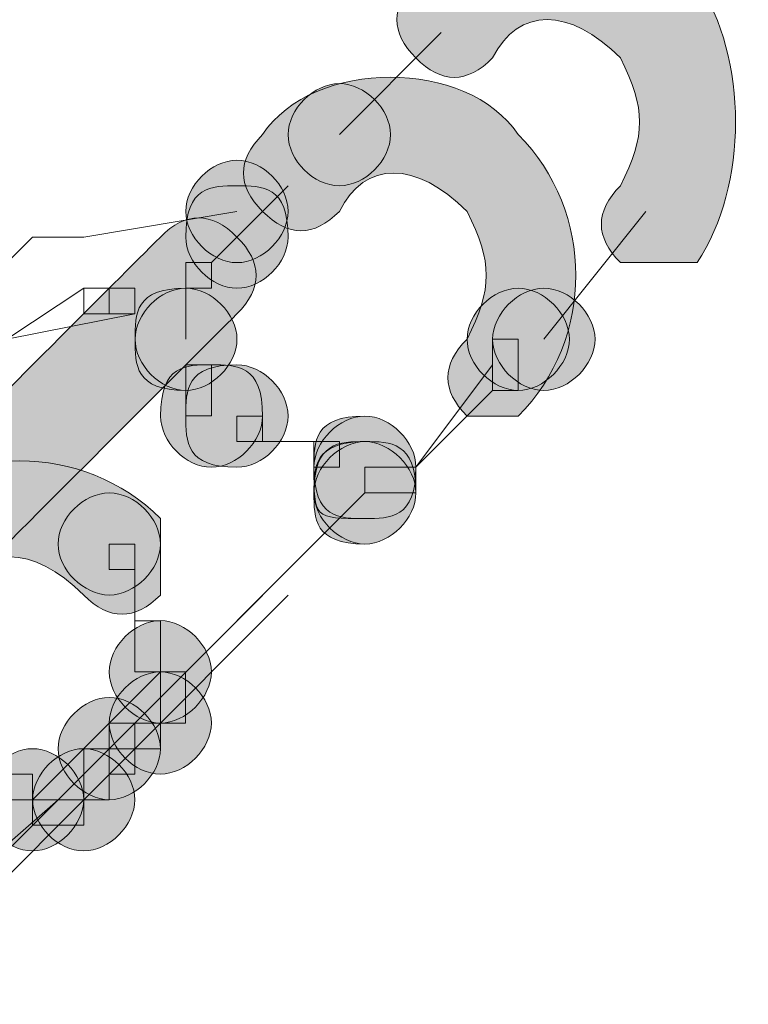
# Model space of a CAD drawing. Units: inches. Extents: x 0 to 210, y 0 to 297.
# Drawn here: x 131 to 132, y 91 to 92 of the extents above; entities that cross this region are included whole.
import ezdxf

# ---------------------------------------------------------------- set-up
doc = ezdxf.new("R2010")
doc.units = ezdxf.units.IN
doc.header["$MEASUREMENT"] = 0
doc.layers.add('Capa 1', color=7, linetype='Continuous')

# ---------------------------------------------------------------- blocks, each defined once
blk = doc.blocks.new('block 8')
at = {"layer": 'Capa 1'}
h = blk.add_hatch(color=250, dxfattribs=at)
h.dxf.hatch_style = 2
edge = h.paths.add_edge_path()
edge.add_spline(control_points=[(131.7836, 91.9342), (131.826, 92.0189), (131.826, 92.0609), (131.7836, 92.1457), (131.6992, 92.2304), (131.6148, 92.2304), (131.5721, 92.1457), (131.5297, 92.103), (131.4873, 92.103), (131.4449, 92.1457), (131.4029, 92.1881), (131.4029, 92.2304), (131.4449, 92.2728), (131.5721, 92.3996), (131.7836, 92.3996), (131.9107, 92.2728), (131.9955, 92.1457), (131.9955, 91.9342), (131.9107, 91.807), (131.9107, 91.807), (131.7836, 91.807), (131.7836, 91.807), (131.7416, 91.8494), (131.7416, 91.8918), (131.7836, 91.9342)], knot_values=[0, 0, 0, 0, 0.352778, 0.352778, 0.352778, 0.705556, 0.705556, 0.705556, 1.058334, 1.058334, 1.058334, 1.411112, 1.411112, 1.411112, 1.76389, 1.76389, 1.76389, 2.116668, 2.116668, 2.116668, 2.469446, 2.469446, 2.469446, 2.822224, 2.822224, 2.822224, 2.822224], degree=3, periodic=0)
edge.add_line((131.7836, 91.9342), (131.7836, 91.9342))
h = blk.add_hatch(color=250, dxfattribs=at)
h.dxf.hatch_style = 2
edge = h.paths.add_edge_path()
edge.add_spline(control_points=[(131.5297, 91.6803), (131.5721, 91.7647), (131.5721, 91.807), (131.5297, 91.8918), (131.4449, 91.9765), (131.3605, 91.9765), (131.3182, 91.8918), (131.2758, 91.8491), (131.2334, 91.8491), (131.191, 91.8918), (131.1487, 91.9342), (131.1487, 91.9765), (131.191, 92.0189), (131.2758, 92.1457), (131.5297, 92.1457), (131.6144, 92.0189), (131.7416, 91.8918), (131.7416, 91.6803), (131.6144, 91.5531), (131.6144, 91.5531), (131.5297, 91.5531), (131.5297, 91.5531), (131.4873, 91.5955), (131.4873, 91.6379), (131.5297, 91.6803)], knot_values=[0, 0, 0, 0, 0.352778, 0.352778, 0.352778, 0.705556, 0.705556, 0.705556, 1.058334, 1.058334, 1.058334, 1.411112, 1.411112, 1.411112, 1.76389, 1.76389, 1.76389, 2.116668, 2.116668, 2.116668, 2.469446, 2.469446, 2.469446, 2.822224, 2.822224, 2.822224, 2.822224], degree=3, periodic=0)
edge.add_line((131.5297, 91.6803), (131.5297, 91.6803))
h = blk.add_hatch(color=250, dxfattribs=at)
edge = h.paths.add_edge_path()
edge.add_spline(control_points=[(131.4029, 92.0189), (131.4029, 91.9765), (131.3605, 91.9342), (131.3182, 91.9342), (131.2758, 91.9342), (131.2334, 91.9765), (131.2334, 92.0189), (131.2334, 92.0609), (131.2758, 92.1033), (131.3182, 92.1033), (131.3605, 92.1033), (131.4029, 92.0609), (131.4029, 92.0189)], knot_values=[0, 0, 0, 0, 0.352778, 0.352778, 0.352778, 0.705556, 0.705556, 0.705556, 1.058334, 1.058334, 1.058334, 1.411112, 1.411112, 1.411112, 1.411112], degree=3, periodic=0)
edge.add_line((131.4029, 92.0189), (131.4029, 92.0189))
h = blk.add_hatch(color=250, dxfattribs=at)
edge = h.paths.add_edge_path()
edge.add_spline(control_points=[(131.2334, 91.8918), (131.2334, 91.8494), (131.191, 91.807), (131.1487, 91.807), (131.1063, 91.807), (131.0639, 91.8494), (131.0639, 91.8918), (131.0639, 91.9342), (131.1063, 91.9765), (131.1487, 91.9765), (131.191, 91.9765), (131.2334, 91.9342), (131.2334, 91.8918)], knot_values=[0, 0, 0, 0, 0.352778, 0.352778, 0.352778, 0.705556, 0.705556, 0.705556, 1.058334, 1.058334, 1.058334, 1.411112, 1.411112, 1.411112, 1.411112], degree=3, periodic=0)
edge.add_line((131.2334, 91.8918), (131.2334, 91.8918))
h = blk.add_hatch(color=250, dxfattribs=at)
edge = h.paths.add_edge_path()
edge.add_spline(control_points=[(131.2334, 91.8918), (131.2334, 91.8494), (131.191, 91.807), (131.1487, 91.807), (131.1063, 91.807), (131.0639, 91.8494), (131.0639, 91.8918), (131.0639, 91.9342), (131.1063, 91.9765), (131.1487, 91.9765), (131.191, 91.9765), (131.2334, 91.9342), (131.2334, 91.8918)], knot_values=[0, 0, 0, 0, 0.352778, 0.352778, 0.352778, 0.705556, 0.705556, 0.705556, 1.058334, 1.058334, 1.058334, 1.411112, 1.411112, 1.411112, 1.411112], degree=3, periodic=0)
edge.add_line((131.2334, 91.8918), (131.2334, 91.8918))
h = blk.add_hatch(color=250, dxfattribs=at)
edge = h.paths.add_edge_path()
edge.add_spline(control_points=[(131.2334, 91.8494), (131.2334, 91.807), (131.191, 91.7647), (131.1487, 91.7647), (131.1063, 91.7647), (131.0639, 91.807), (131.0639, 91.8494), (131.0639, 91.9342), (131.1063, 91.9342), (131.1487, 91.9342), (131.191, 91.9342), (131.2334, 91.9342), (131.2334, 91.8494)], knot_values=[0, 0, 0, 0, 0.352778, 0.352778, 0.352778, 0.705556, 0.705556, 0.705556, 1.058334, 1.058334, 1.058334, 1.411112, 1.411112, 1.411112, 1.411112], degree=3, periodic=0)
edge.add_line((131.2334, 91.8494), (131.2334, 91.8494))
h = blk.add_hatch(color=250, dxfattribs=at)
h.dxf.hatch_style = 2
edge = h.paths.add_edge_path()
edge.add_spline(control_points=[(131.1487, 91.7223), (131.0639, 91.6379), (130.8948, 91.4684), (130.7253, 91.2992), (130.6832, 91.2569), (130.6409, 91.2569), (130.5985, 91.2992), (130.5561, 91.3413), (130.5561, 91.3836), (130.5985, 91.426), (130.7676, 91.5955), (130.9371, 91.7647), (131.0219, 91.8494), (131.0639, 91.8918), (131.1063, 91.8918), (131.1487, 91.8494), (131.191, 91.807), (131.191, 91.7647), (131.1487, 91.7223)], knot_values=[0, 0, 0, 0, 0.352778, 0.352778, 0.352778, 0.705556, 0.705556, 0.705556, 1.058334, 1.058334, 1.058334, 1.411112, 1.411112, 1.411112, 1.76389, 1.76389, 1.76389, 2.116668, 2.116668, 2.116668, 2.116668], degree=3, periodic=0)
edge.add_line((131.1487, 91.7223), (131.1487, 91.7223))
h = blk.add_hatch(color=250, dxfattribs=at)
edge = h.paths.add_edge_path()
edge.add_spline(control_points=[(131.1487, 91.6803), (131.1487, 91.6379), (131.1063, 91.5955), (131.0639, 91.5955), (131.0219, 91.5955), (130.9799, 91.6379), (130.9799, 91.6803), (130.9799, 91.7223), (131.0219, 91.7647), (131.0639, 91.7647), (131.1063, 91.7647), (131.1487, 91.7223), (131.1487, 91.6803)], knot_values=[0, 0, 0, 0, 0.352778, 0.352778, 0.352778, 0.705556, 0.705556, 0.705556, 1.058334, 1.058334, 1.058334, 1.411112, 1.411112, 1.411112, 1.411112], degree=3, periodic=0)
edge.add_line((131.1487, 91.6803), (131.1487, 91.6803))
h = blk.add_hatch(color=250, dxfattribs=at)
edge = h.paths.add_edge_path()
edge.add_spline(control_points=[(131.1487, 91.6803), (131.1487, 91.6379), (131.1063, 91.5955), (131.0639, 91.5955), (130.9799, 91.5955), (130.9799, 91.6379), (130.9799, 91.6803), (130.9799, 91.7223), (130.9799, 91.7647), (131.0639, 91.7647), (131.1063, 91.7647), (131.1487, 91.7223), (131.1487, 91.6803)], knot_values=[0, 0, 0, 0, 0.352778, 0.352778, 0.352778, 0.705556, 0.705556, 0.705556, 1.058334, 1.058334, 1.058334, 1.411112, 1.411112, 1.411112, 1.411112], degree=3, periodic=0)
edge.add_line((131.1487, 91.6803), (131.1487, 91.6803))
h = blk.add_hatch(color=250, dxfattribs=at)
edge = h.paths.add_edge_path()
edge.add_spline(control_points=[(131.6992, 91.6803), (131.6992, 91.6379), (131.6568, 91.5955), (131.6144, 91.5955), (131.5721, 91.5955), (131.5297, 91.6379), (131.5297, 91.6803), (131.5297, 91.7223), (131.5721, 91.7647), (131.6144, 91.7647), (131.6568, 91.7647), (131.6992, 91.7223), (131.6992, 91.6803)], knot_values=[0, 0, 0, 0, 0.352778, 0.352778, 0.352778, 0.705556, 0.705556, 0.705556, 1.058334, 1.058334, 1.058334, 1.411112, 1.411112, 1.411112, 1.411112], degree=3, periodic=0)
edge.add_line((131.6992, 91.6803), (131.6992, 91.6803))
h = blk.add_hatch(color=250, dxfattribs=at)
edge = h.paths.add_edge_path()
edge.add_spline(control_points=[(131.7416, 91.6803), (131.7416, 91.6379), (131.6992, 91.5955), (131.6568, 91.5955), (131.6144, 91.5955), (131.5721, 91.6379), (131.5721, 91.6803), (131.5721, 91.7223), (131.6144, 91.7647), (131.6568, 91.7647), (131.6992, 91.7647), (131.7416, 91.7223), (131.7416, 91.6803)], knot_values=[0, 0, 0, 0, 0.352778, 0.352778, 0.352778, 0.705556, 0.705556, 0.705556, 1.058334, 1.058334, 1.058334, 1.411112, 1.411112, 1.411112, 1.411112], degree=3, periodic=0)
edge.add_line((131.7416, 91.6803), (131.7416, 91.6803))
h = blk.add_hatch(color=250, dxfattribs=at)
edge = h.paths.add_edge_path()
edge.add_spline(control_points=[(131.191, 91.5531), (131.191, 91.5108), (131.1487, 91.4684), (131.1063, 91.4684), (131.0639, 91.4684), (131.0222, 91.5108), (131.0222, 91.5531), (131.0222, 91.6379), (131.0639, 91.6379), (131.1063, 91.6379), (131.1487, 91.6379), (131.191, 91.6379), (131.191, 91.5531)], knot_values=[0, 0, 0, 0, 0.352778, 0.352778, 0.352778, 0.705556, 0.705556, 0.705556, 1.058334, 1.058334, 1.058334, 1.411112, 1.411112, 1.411112, 1.411112], degree=3, periodic=0)
edge.add_line((131.191, 91.5531), (131.191, 91.5531))
h = blk.add_hatch(color=250, dxfattribs=at)
edge = h.paths.add_edge_path()
edge.add_spline(control_points=[(131.2334, 91.5531), (131.2334, 91.5108), (131.191, 91.4684), (131.1487, 91.4684), (131.0639, 91.4684), (131.0639, 91.5108), (131.0639, 91.5531), (131.0639, 91.5955), (131.0639, 91.6379), (131.1487, 91.6379), (131.191, 91.6379), (131.2334, 91.5955), (131.2334, 91.5531)], knot_values=[0, 0, 0, 0, 0.352778, 0.352778, 0.352778, 0.705556, 0.705556, 0.705556, 1.058334, 1.058334, 1.058334, 1.411112, 1.411112, 1.411112, 1.411112], degree=3, periodic=0)
edge.add_line((131.2334, 91.5531), (131.2334, 91.5531))
h = blk.add_hatch(color=250, dxfattribs=at)
edge = h.paths.add_edge_path()
edge.add_spline(control_points=[(131.4449, 91.4684), (131.4449, 91.3836), (131.4029, 91.3836), (131.3605, 91.3836), (131.2761, 91.3836), (131.2761, 91.3836), (131.2761, 91.4684), (131.2761, 91.5108), (131.2761, 91.5531), (131.3605, 91.5531), (131.4029, 91.5531), (131.4449, 91.5108), (131.4449, 91.4684)], knot_values=[0, 0, 0, 0, 0.352778, 0.352778, 0.352778, 0.705556, 0.705556, 0.705556, 1.058334, 1.058334, 1.058334, 1.411112, 1.411112, 1.411112, 1.411112], degree=3, periodic=0)
edge.add_line((131.4449, 91.4684), (131.4449, 91.4684))
h = blk.add_hatch(color=250, dxfattribs=at)
edge = h.paths.add_edge_path()
edge.add_spline(control_points=[(131.4449, 91.4684), (131.4449, 91.3836), (131.4029, 91.3836), (131.3605, 91.3836), (131.3182, 91.3836), (131.2761, 91.3836), (131.2761, 91.4684), (131.2761, 91.5108), (131.3182, 91.5531), (131.3605, 91.5531), (131.4029, 91.5531), (131.4449, 91.5108), (131.4449, 91.4684)], knot_values=[0, 0, 0, 0, 0.352778, 0.352778, 0.352778, 0.705556, 0.705556, 0.705556, 1.058334, 1.058334, 1.058334, 1.411112, 1.411112, 1.411112, 1.411112], degree=3, periodic=0)
edge.add_line((131.4449, 91.4684), (131.4449, 91.4684))
h = blk.add_hatch(color=250, dxfattribs=at)
h.dxf.hatch_style = 2
edge = h.paths.add_edge_path()
edge.add_spline(control_points=[(130.8948, 91.2569), (130.81, 91.3413), (130.7253, 91.3413), (130.6832, 91.2569), (130.5985, 91.2145), (130.5985, 91.1297), (130.6832, 91.045), (130.7253, 91.045), (130.7253, 90.9606), (130.6832, 90.9606), (130.6409, 90.9182), (130.5985, 90.9182), (130.5561, 90.9606), (130.429, 91.045), (130.429, 91.2569), (130.5561, 91.3836), (130.6832, 91.5108), (130.8948, 91.5108), (131.0219, 91.3836), (131.0219, 91.3836), (131.0219, 91.2569), (131.0219, 91.2569), (130.9795, 91.2145), (130.9371, 91.2145), (130.8948, 91.2569)], knot_values=[0, 0, 0, 0, 0.352778, 0.352778, 0.352778, 0.705556, 0.705556, 0.705556, 1.058334, 1.058334, 1.058334, 1.411112, 1.411112, 1.411112, 1.76389, 1.76389, 1.76389, 2.116668, 2.116668, 2.116668, 2.469446, 2.469446, 2.469446, 2.822224, 2.822224, 2.822224, 2.822224], degree=3, periodic=0)
edge.add_line((130.8948, 91.2569), (130.8948, 91.2569))
h = blk.add_hatch(color=250, dxfattribs=at)
edge = h.paths.add_edge_path()
edge.add_spline(control_points=[(131.4449, 91.426), (131.4449, 91.3836), (131.4029, 91.3413), (131.3605, 91.3413), (131.2761, 91.3413), (131.2761, 91.3836), (131.2761, 91.426), (131.2761, 91.4684), (131.2761, 91.5108), (131.3605, 91.5108), (131.4029, 91.5108), (131.4449, 91.4684), (131.4449, 91.426)], knot_values=[0, 0, 0, 0, 0.352778, 0.352778, 0.352778, 0.705556, 0.705556, 0.705556, 1.058334, 1.058334, 1.058334, 1.411112, 1.411112, 1.411112, 1.411112], degree=3, periodic=0)
edge.add_line((131.4449, 91.426), (131.4449, 91.426))
h = blk.add_hatch(color=250, dxfattribs=at)
edge = h.paths.add_edge_path()
edge.add_spline(control_points=[(131.4449, 91.426), (131.4449, 91.3836), (131.4029, 91.3413), (131.3605, 91.3413), (131.3182, 91.3413), (131.2761, 91.3836), (131.2761, 91.426), (131.2761, 91.5108), (131.3182, 91.5108), (131.3605, 91.5108), (131.4029, 91.5108), (131.4449, 91.5108), (131.4449, 91.426)], knot_values=[0, 0, 0, 0, 0.352778, 0.352778, 0.352778, 0.705556, 0.705556, 0.705556, 1.058334, 1.058334, 1.058334, 1.411112, 1.411112, 1.411112, 1.411112], degree=3, periodic=0)
edge.add_line((131.4449, 91.426), (131.4449, 91.426))
h = blk.add_hatch(color=250, dxfattribs=at)
edge = h.paths.add_edge_path()
edge.add_spline(control_points=[(131.4449, 91.426), (131.4449, 91.3836), (131.4029, 91.3413), (131.3605, 91.3413), (131.2761, 91.3413), (131.2761, 91.3836), (131.2761, 91.426), (131.2761, 91.4684), (131.2761, 91.5108), (131.3605, 91.5108), (131.4029, 91.5108), (131.4449, 91.4684), (131.4449, 91.426)], knot_values=[0, 0, 0, 0, 0.352778, 0.352778, 0.352778, 0.705556, 0.705556, 0.705556, 1.058334, 1.058334, 1.058334, 1.411112, 1.411112, 1.411112, 1.411112], degree=3, periodic=0)
edge.add_line((131.4449, 91.426), (131.4449, 91.426))
h = blk.add_hatch(color=250, dxfattribs=at)
edge = h.paths.add_edge_path()
edge.add_spline(control_points=[(131.4449, 91.426), (131.4449, 91.3836), (131.4029, 91.3413), (131.3605, 91.3413), (131.3182, 91.3413), (131.2761, 91.3836), (131.2761, 91.426), (131.2761, 91.4684), (131.3182, 91.5108), (131.3605, 91.5108), (131.4029, 91.5108), (131.4449, 91.4684), (131.4449, 91.426)], knot_values=[0, 0, 0, 0, 0.352778, 0.352778, 0.352778, 0.705556, 0.705556, 0.705556, 1.058334, 1.058334, 1.058334, 1.411112, 1.411112, 1.411112, 1.411112], degree=3, periodic=0)
edge.add_line((131.4449, 91.426), (131.4449, 91.426))
h = blk.add_hatch(color=250, dxfattribs=at)
edge = h.paths.add_edge_path()
edge.add_spline(control_points=[(131.0219, 91.3413), (131.0219, 91.2992), (130.9795, 91.2569), (130.9371, 91.2569), (130.8948, 91.2569), (130.8524, 91.2992), (130.8524, 91.3413), (130.8524, 91.3836), (130.8948, 91.426), (130.9371, 91.426), (130.9795, 91.426), (131.0219, 91.3836), (131.0219, 91.3413)], knot_values=[0, 0, 0, 0, 0.352778, 0.352778, 0.352778, 0.705556, 0.705556, 0.705556, 1.058334, 1.058334, 1.058334, 1.411112, 1.411112, 1.411112, 1.411112], degree=3, periodic=0)
edge.add_line((131.0219, 91.3413), (131.0219, 91.3413))
h = blk.add_hatch(color=250, dxfattribs=at)
edge = h.paths.add_edge_path()
edge.add_spline(control_points=[(131.1063, 91.1297), (131.1063, 91.0874), (131.0639, 91.045), (131.0219, 91.045), (130.9795, 91.045), (130.9371, 91.0874), (130.9371, 91.1297), (130.9371, 91.1721), (130.9795, 91.2145), (131.0219, 91.2145), (131.0639, 91.2145), (131.1063, 91.1721), (131.1063, 91.1297)], knot_values=[0, 0, 0, 0, 0.352778, 0.352778, 0.352778, 0.705556, 0.705556, 0.705556, 1.058334, 1.058334, 1.058334, 1.411112, 1.411112, 1.411112, 1.411112], degree=3, periodic=0)
edge.add_line((131.1063, 91.1297), (131.1063, 91.1297))
h = blk.add_hatch(color=250, dxfattribs=at)
edge = h.paths.add_edge_path()
edge.add_spline(control_points=[(131.1063, 91.045), (131.1063, 91.0026), (131.0639, 90.9606), (131.0219, 90.9606), (130.9795, 90.9606), (130.9371, 91.0026), (130.9371, 91.045), (130.9371, 91.0874), (130.9795, 91.1297), (131.0219, 91.1297), (131.0639, 91.1297), (131.1063, 91.0874), (131.1063, 91.045)], knot_values=[0, 0, 0, 0, 0.352778, 0.352778, 0.352778, 0.705556, 0.705556, 0.705556, 1.058334, 1.058334, 1.058334, 1.411112, 1.411112, 1.411112, 1.411112], degree=3, periodic=0)
edge.add_line((131.1063, 91.045), (131.1063, 91.045))
h = blk.add_hatch(color=250, dxfattribs=at)
edge = h.paths.add_edge_path()
edge.add_spline(control_points=[(131.0219, 91.0026), (131.0219, 90.9606), (130.9795, 90.9182), (130.9371, 90.9182), (130.8948, 90.9182), (130.8524, 90.9606), (130.8524, 91.0026), (130.8524, 91.045), (130.8948, 91.0874), (130.9371, 91.0874), (130.9795, 91.0874), (131.0219, 91.045), (131.0219, 91.0026)], knot_values=[0, 0, 0, 0, 0.352778, 0.352778, 0.352778, 0.705556, 0.705556, 0.705556, 1.058334, 1.058334, 1.058334, 1.411112, 1.411112, 1.411112, 1.411112], degree=3, periodic=0)
edge.add_line((131.0219, 91.0026), (131.0219, 91.0026))
h = blk.add_hatch(color=250, dxfattribs=at)
edge = h.paths.add_edge_path()
edge.add_spline(control_points=[(130.8948, 90.9182), (130.8948, 90.8758), (130.8524, 90.8334), (130.81, 90.8334), (130.7676, 90.8334), (130.7253, 90.8758), (130.7253, 90.9182), (130.7253, 90.9606), (130.7676, 91.0026), (130.81, 91.0026), (130.8524, 91.0026), (130.8948, 90.9606), (130.8948, 90.9182)], knot_values=[0, 0, 0, 0, 0.352778, 0.352778, 0.352778, 0.705556, 0.705556, 0.705556, 1.058334, 1.058334, 1.058334, 1.411112, 1.411112, 1.411112, 1.411112], degree=3, periodic=0)
edge.add_line((130.8948, 90.9182), (130.8948, 90.9182))
h = blk.add_hatch(color=250, dxfattribs=at)
edge = h.paths.add_edge_path()
edge.add_spline(control_points=[(130.9795, 90.9182), (130.9795, 90.8758), (130.9371, 90.8334), (130.8948, 90.8334), (130.8524, 90.8334), (130.8104, 90.8758), (130.8104, 90.9182), (130.8104, 90.9606), (130.8524, 91.0026), (130.8948, 91.0026), (130.9371, 91.0026), (130.9795, 90.9606), (130.9795, 90.9182)], knot_values=[0, 0, 0, 0, 0.352778, 0.352778, 0.352778, 0.705556, 0.705556, 0.705556, 1.058334, 1.058334, 1.058334, 1.411112, 1.411112, 1.411112, 1.411112], degree=3, periodic=0)
edge.add_line((130.9795, 90.9182), (130.9795, 90.9182))
at = {"layer": 'Capa 1', "color": 250, "lineweight": 18}
for points in [[(131.3182, 92.0189), (131.487, 92.1877)], [(131.1063, 91.807), (131.2334, 91.9342)], [(130.8948, 91.8494), (131.1487, 91.8918)], [(131.6568, 91.6803), (131.8256, 91.8918)], [(130.0903, 91.1297), (130.81, 91.8494)], [(131.0639, 91.7647), (131.1063, 91.7647), (131.1063, 91.807), (131.0639, 91.807), (131.0639, 91.7647)], [(130.8948, 91.7647), (130.7676, 91.6803)], [(130.8948, 91.7223), (130.9795, 91.7223), (130.9795, 91.7647), (130.8948, 91.7647), (130.8948, 91.7223)], [(130.9371, 91.7223), (130.9795, 91.7223), (130.9795, 91.7647), (130.9371, 91.7647), (130.9371, 91.7223)], [(130.7676, 91.6803), (130.9795, 91.7223)], [(131.5721, 91.5955), (131.6144, 91.5955), (131.6144, 91.6803), (131.5721, 91.6803), (131.5721, 91.5955)], [(131.0639, 91.5535), (131.1063, 91.5535), (131.1063, 91.6379), (131.0639, 91.6379), (131.0639, 91.5535)], [(131.4449, 91.4684), (131.5721, 91.6379)], [(131.4449, 91.4684), (131.5721, 91.5955)], [(131.1487, 91.5108), (131.191, 91.5108), (131.191, 91.5528), (131.1487, 91.5528), (131.1487, 91.5108)], [(131.2758, 91.4684), (131.3182, 91.4684), (131.3182, 91.5108), (131.2758, 91.5108), (131.2758, 91.4684)], [(131.3605, 91.426), (131.4446, 91.426), (131.4446, 91.4684), (131.3605, 91.4684), (131.3605, 91.426)], [(131.3605, 91.426), (130.5137, 90.5795)], [(131.0219, 91.0874), (131.3605, 91.426)], [(130.9371, 91.2992), (130.9795, 91.2992), (130.9795, 91.3413), (130.9371, 91.3413), (130.9371, 91.2992)], [(130.6832, 90.7063), (131.2334, 91.2569)], [(130.9795, 91.1297), (131.0219, 91.1297), (131.0219, 91.2141), (130.9795, 91.2141), (130.9795, 91.1297)], [(130.81, 90.9182), (131.0219, 91.1297)], [(131.0219, 91.045), (131.0636, 91.045), (131.0636, 91.1297), (131.0219, 91.1297), (131.0219, 91.045)], [(130.9371, 91.0026), (131.0219, 91.0026), (131.0219, 91.045), (130.9371, 91.045), (130.9371, 91.0026)], [(130.9371, 91.0026), (131.0219, 91.0026), (131.0219, 91.045), (130.9371, 91.045), (130.9371, 91.0026)], [(130.9371, 90.9606), (130.9795, 90.9606), (130.9795, 91.045), (130.9371, 91.045), (130.9371, 90.9606)], [(130.8948, 90.9182), (130.9371, 90.9182), (130.9371, 91.0026), (130.8948, 91.0026), (130.8948, 90.9182)], [(130.8948, 90.9182), (130.9371, 90.9182), (130.9371, 91.0026), (130.8948, 91.0026), (130.8948, 90.9182)], [(130.7253, 90.9182), (130.81, 90.9182), (130.81, 90.9606), (130.7253, 90.9606), (130.7253, 90.9182)], [(130.5137, 90.6219), (130.8524, 90.9182)], [(130.81, 90.8758), (130.8948, 90.8758), (130.8948, 90.9182), (130.81, 90.9182), (130.81, 90.8758)]]:
    blk.add_lwpolyline(points, dxfattribs=at)
at = {"layer": 'Capa 1', "lineweight": 0}
for points, knots in [([(131.7836, 91.9342), (131.826, 92.0189), (131.826, 92.0609), (131.7836, 92.1457), (131.6992, 92.2304), (131.6148, 92.2304), (131.5721, 92.1457), (131.5297, 92.103), (131.4873, 92.103), (131.4449, 92.1457), (131.4029, 92.1881), (131.4029, 92.2304), (131.4449, 92.2728), (131.5721, 92.3996), (131.7836, 92.3996), (131.9107, 92.2728), (131.9955, 92.1457), (131.9955, 91.9342), (131.9107, 91.807), (131.9107, 91.807), (131.7836, 91.807), (131.7836, 91.807), (131.7416, 91.8494), (131.7416, 91.8918), (131.7836, 91.9342)], [0, 0, 0, 0, 1, 1, 1, 2, 2, 2, 3, 3, 3, 4, 4, 4, 5, 5, 5, 6, 6, 6, 7, 7, 7, 8, 8, 8, 8]), ([(131.5297, 91.6803), (131.5721, 91.7647), (131.5721, 91.807), (131.5297, 91.8918), (131.4449, 91.9765), (131.3605, 91.9765), (131.3182, 91.8918), (131.2758, 91.8491), (131.2334, 91.8491), (131.191, 91.8918), (131.1487, 91.9342), (131.1487, 91.9765), (131.191, 92.0189), (131.2758, 92.1457), (131.5297, 92.1457), (131.6144, 92.0189), (131.7416, 91.8918), (131.7416, 91.6803), (131.6144, 91.5531), (131.6144, 91.5531), (131.5297, 91.5531), (131.5297, 91.5531), (131.4873, 91.5955), (131.4873, 91.6379), (131.5297, 91.6803)], [0, 0, 0, 0, 1, 1, 1, 2, 2, 2, 3, 3, 3, 4, 4, 4, 5, 5, 5, 6, 6, 6, 7, 7, 7, 8, 8, 8, 8]), ([(131.4029, 92.0189), (131.4029, 91.9765), (131.3605, 91.9342), (131.3182, 91.9342), (131.2758, 91.9342), (131.2334, 91.9765), (131.2334, 92.0189), (131.2334, 92.0609), (131.2758, 92.1033), (131.3182, 92.1033), (131.3605, 92.1033), (131.4029, 92.0609), (131.4029, 92.0189)], [0, 0, 0, 0, 1, 1, 1, 2, 2, 2, 3, 3, 3, 4, 4, 4, 4]), ([(131.2334, 91.8918), (131.2334, 91.8494), (131.191, 91.807), (131.1487, 91.807), (131.1063, 91.807), (131.0639, 91.8494), (131.0639, 91.8918), (131.0639, 91.9342), (131.1063, 91.9765), (131.1487, 91.9765), (131.191, 91.9765), (131.2334, 91.9342), (131.2334, 91.8918)], [0, 0, 0, 0, 1, 1, 1, 2, 2, 2, 3, 3, 3, 4, 4, 4, 4]), ([(131.2334, 91.8918), (131.2334, 91.8494), (131.191, 91.807), (131.1487, 91.807), (131.1063, 91.807), (131.0639, 91.8494), (131.0639, 91.8918), (131.0639, 91.9342), (131.1063, 91.9765), (131.1487, 91.9765), (131.191, 91.9765), (131.2334, 91.9342), (131.2334, 91.8918)], [0, 0, 0, 0, 1, 1, 1, 2, 2, 2, 3, 3, 3, 4, 4, 4, 4]), ([(131.2334, 91.8494), (131.2334, 91.807), (131.191, 91.7647), (131.1487, 91.7647), (131.1063, 91.7647), (131.0639, 91.807), (131.0639, 91.8494), (131.0639, 91.9342), (131.1063, 91.9342), (131.1487, 91.9342), (131.191, 91.9342), (131.2334, 91.9342), (131.2334, 91.8494)], [0, 0, 0, 0, 1, 1, 1, 2, 2, 2, 3, 3, 3, 4, 4, 4, 4]), ([(131.1487, 91.7223), (131.0639, 91.6379), (130.8948, 91.4684), (130.7253, 91.2992), (130.6832, 91.2569), (130.6409, 91.2569), (130.5985, 91.2992), (130.5561, 91.3413), (130.5561, 91.3836), (130.5985, 91.426), (130.7676, 91.5955), (130.9371, 91.7647), (131.0219, 91.8494), (131.0639, 91.8918), (131.1063, 91.8918), (131.1487, 91.8494), (131.191, 91.807), (131.191, 91.7647), (131.1487, 91.7223)], [0, 0, 0, 0, 1, 1, 1, 2, 2, 2, 3, 3, 3, 4, 4, 4, 5, 5, 5, 6, 6, 6, 6]), ([(131.1487, 91.6803), (131.1487, 91.6379), (131.1063, 91.5955), (131.0639, 91.5955), (131.0219, 91.5955), (130.9799, 91.6379), (130.9799, 91.6803), (130.9799, 91.7223), (131.0219, 91.7647), (131.0639, 91.7647), (131.1063, 91.7647), (131.1487, 91.7223), (131.1487, 91.6803)], [0, 0, 0, 0, 1, 1, 1, 2, 2, 2, 3, 3, 3, 4, 4, 4, 4]), ([(131.1487, 91.6803), (131.1487, 91.6379), (131.1063, 91.5955), (131.0639, 91.5955), (130.9799, 91.5955), (130.9799, 91.6379), (130.9799, 91.6803), (130.9799, 91.7223), (130.9799, 91.7647), (131.0639, 91.7647), (131.1063, 91.7647), (131.1487, 91.7223), (131.1487, 91.6803)], [0, 0, 0, 0, 1, 1, 1, 2, 2, 2, 3, 3, 3, 4, 4, 4, 4]), ([(131.6992, 91.6803), (131.6992, 91.6379), (131.6568, 91.5955), (131.6144, 91.5955), (131.5721, 91.5955), (131.5297, 91.6379), (131.5297, 91.6803), (131.5297, 91.7223), (131.5721, 91.7647), (131.6144, 91.7647), (131.6568, 91.7647), (131.6992, 91.7223), (131.6992, 91.6803)], [0, 0, 0, 0, 1, 1, 1, 2, 2, 2, 3, 3, 3, 4, 4, 4, 4]), ([(131.7416, 91.6803), (131.7416, 91.6379), (131.6992, 91.5955), (131.6568, 91.5955), (131.6144, 91.5955), (131.5721, 91.6379), (131.5721, 91.6803), (131.5721, 91.7223), (131.6144, 91.7647), (131.6568, 91.7647), (131.6992, 91.7647), (131.7416, 91.7223), (131.7416, 91.6803)], [0, 0, 0, 0, 1, 1, 1, 2, 2, 2, 3, 3, 3, 4, 4, 4, 4]), ([(131.191, 91.5531), (131.191, 91.5108), (131.1487, 91.4684), (131.1063, 91.4684), (131.0639, 91.4684), (131.0222, 91.5108), (131.0222, 91.5531), (131.0222, 91.6379), (131.0639, 91.6379), (131.1063, 91.6379), (131.1487, 91.6379), (131.191, 91.6379), (131.191, 91.5531)], [0, 0, 0, 0, 1, 1, 1, 2, 2, 2, 3, 3, 3, 4, 4, 4, 4]), ([(131.2334, 91.5531), (131.2334, 91.5108), (131.191, 91.4684), (131.1487, 91.4684), (131.0639, 91.4684), (131.0639, 91.5108), (131.0639, 91.5531), (131.0639, 91.5955), (131.0639, 91.6379), (131.1487, 91.6379), (131.191, 91.6379), (131.2334, 91.5955), (131.2334, 91.5531)], [0, 0, 0, 0, 1, 1, 1, 2, 2, 2, 3, 3, 3, 4, 4, 4, 4]), ([(131.4449, 91.4684), (131.4449, 91.3836), (131.4029, 91.3836), (131.3605, 91.3836), (131.2761, 91.3836), (131.2761, 91.3836), (131.2761, 91.4684), (131.2761, 91.5108), (131.2761, 91.5531), (131.3605, 91.5531), (131.4029, 91.5531), (131.4449, 91.5108), (131.4449, 91.4684)], [0, 0, 0, 0, 1, 1, 1, 2, 2, 2, 3, 3, 3, 4, 4, 4, 4]), ([(131.4449, 91.4684), (131.4449, 91.3836), (131.4029, 91.3836), (131.3605, 91.3836), (131.3182, 91.3836), (131.2761, 91.3836), (131.2761, 91.4684), (131.2761, 91.5108), (131.3182, 91.5531), (131.3605, 91.5531), (131.4029, 91.5531), (131.4449, 91.5108), (131.4449, 91.4684)], [0, 0, 0, 0, 1, 1, 1, 2, 2, 2, 3, 3, 3, 4, 4, 4, 4]), ([(130.8948, 91.2569), (130.81, 91.3413), (130.7253, 91.3413), (130.6832, 91.2569), (130.5985, 91.2145), (130.5985, 91.1297), (130.6832, 91.045), (130.7253, 91.045), (130.7253, 90.9606), (130.6832, 90.9606), (130.6409, 90.9182), (130.5985, 90.9182), (130.5561, 90.9606), (130.429, 91.045), (130.429, 91.2569), (130.5561, 91.3836), (130.6832, 91.5108), (130.8948, 91.5108), (131.0219, 91.3836), (131.0219, 91.3836), (131.0219, 91.2569), (131.0219, 91.2569), (130.9795, 91.2145), (130.9371, 91.2145), (130.8948, 91.2569)], [0, 0, 0, 0, 1, 1, 1, 2, 2, 2, 3, 3, 3, 4, 4, 4, 5, 5, 5, 6, 6, 6, 7, 7, 7, 8, 8, 8, 8]), ([(131.4449, 91.426), (131.4449, 91.3836), (131.4029, 91.3413), (131.3605, 91.3413), (131.2761, 91.3413), (131.2761, 91.3836), (131.2761, 91.426), (131.2761, 91.4684), (131.2761, 91.5108), (131.3605, 91.5108), (131.4029, 91.5108), (131.4449, 91.4684), (131.4449, 91.426)], [0, 0, 0, 0, 1, 1, 1, 2, 2, 2, 3, 3, 3, 4, 4, 4, 4]), ([(131.4449, 91.426), (131.4449, 91.3836), (131.4029, 91.3413), (131.3605, 91.3413), (131.3182, 91.3413), (131.2761, 91.3836), (131.2761, 91.426), (131.2761, 91.5108), (131.3182, 91.5108), (131.3605, 91.5108), (131.4029, 91.5108), (131.4449, 91.5108), (131.4449, 91.426)], [0, 0, 0, 0, 1, 1, 1, 2, 2, 2, 3, 3, 3, 4, 4, 4, 4]), ([(131.4449, 91.426), (131.4449, 91.3836), (131.4029, 91.3413), (131.3605, 91.3413), (131.2761, 91.3413), (131.2761, 91.3836), (131.2761, 91.426), (131.2761, 91.4684), (131.2761, 91.5108), (131.3605, 91.5108), (131.4029, 91.5108), (131.4449, 91.4684), (131.4449, 91.426)], [0, 0, 0, 0, 1, 1, 1, 2, 2, 2, 3, 3, 3, 4, 4, 4, 4]), ([(131.4449, 91.426), (131.4449, 91.3836), (131.4029, 91.3413), (131.3605, 91.3413), (131.3182, 91.3413), (131.2761, 91.3836), (131.2761, 91.426), (131.2761, 91.4684), (131.3182, 91.5108), (131.3605, 91.5108), (131.4029, 91.5108), (131.4449, 91.4684), (131.4449, 91.426)], [0, 0, 0, 0, 1, 1, 1, 2, 2, 2, 3, 3, 3, 4, 4, 4, 4]), ([(131.0219, 91.3413), (131.0219, 91.2992), (130.9795, 91.2569), (130.9371, 91.2569), (130.8948, 91.2569), (130.8524, 91.2992), (130.8524, 91.3413), (130.8524, 91.3836), (130.8948, 91.426), (130.9371, 91.426), (130.9795, 91.426), (131.0219, 91.3836), (131.0219, 91.3413)], [0, 0, 0, 0, 1, 1, 1, 2, 2, 2, 3, 3, 3, 4, 4, 4, 4]), ([(131.1063, 91.1297), (131.1063, 91.0874), (131.0639, 91.045), (131.0219, 91.045), (130.9795, 91.045), (130.9371, 91.0874), (130.9371, 91.1297), (130.9371, 91.1721), (130.9795, 91.2145), (131.0219, 91.2145), (131.0639, 91.2145), (131.1063, 91.1721), (131.1063, 91.1297)], [0, 0, 0, 0, 1, 1, 1, 2, 2, 2, 3, 3, 3, 4, 4, 4, 4]), ([(131.1063, 91.045), (131.1063, 91.0026), (131.0639, 90.9606), (131.0219, 90.9606), (130.9795, 90.9606), (130.9371, 91.0026), (130.9371, 91.045), (130.9371, 91.0874), (130.9795, 91.1297), (131.0219, 91.1297), (131.0639, 91.1297), (131.1063, 91.0874), (131.1063, 91.045)], [0, 0, 0, 0, 1, 1, 1, 2, 2, 2, 3, 3, 3, 4, 4, 4, 4]), ([(131.0219, 91.0026), (131.0219, 90.9606), (130.9795, 90.9182), (130.9371, 90.9182), (130.8948, 90.9182), (130.8524, 90.9606), (130.8524, 91.0026), (130.8524, 91.045), (130.8948, 91.0874), (130.9371, 91.0874), (130.9795, 91.0874), (131.0219, 91.045), (131.0219, 91.0026)], [0, 0, 0, 0, 1, 1, 1, 2, 2, 2, 3, 3, 3, 4, 4, 4, 4]), ([(130.8948, 90.9182), (130.8948, 90.8758), (130.8524, 90.8334), (130.81, 90.8334), (130.7676, 90.8334), (130.7253, 90.8758), (130.7253, 90.9182), (130.7253, 90.9606), (130.7676, 91.0026), (130.81, 91.0026), (130.8524, 91.0026), (130.8948, 90.9606), (130.8948, 90.9182)], [0, 0, 0, 0, 1, 1, 1, 2, 2, 2, 3, 3, 3, 4, 4, 4, 4]), ([(130.9795, 90.9182), (130.9795, 90.8758), (130.9371, 90.8334), (130.8948, 90.8334), (130.8524, 90.8334), (130.8104, 90.8758), (130.8104, 90.9182), (130.8104, 90.9606), (130.8524, 91.0026), (130.8948, 91.0026), (130.9371, 91.0026), (130.9795, 90.9606), (130.9795, 90.9182)], [0, 0, 0, 0, 1, 1, 1, 2, 2, 2, 3, 3, 3, 4, 4, 4, 4])]:
    blk.add_open_spline(points, degree=3, knots=knots, dxfattribs=at)
at = {"layer": 'Capa 1', "color": 250, "lineweight": 18}
for points, knots in [([(130.81, 91.8494), (130.81, 91.8494), (130.8948, 91.8494), (130.8948, 91.8494), (130.8948, 91.8494), (130.81, 91.8494), (130.81, 91.8494)], [0, 0, 0, 0, 1, 1, 1, 2, 2, 2, 2]), ([(131.0639, 91.6803), (131.0639, 91.6803), (131.0639, 91.6803), (131.0639, 91.6803), (131.0639, 91.6803), (131.0639, 91.7647), (131.0639, 91.7647), (131.0639, 91.7647), (131.0639, 91.6803), (131.0639, 91.6803)], [0, 0, 0, 0, 1, 1, 1, 2, 2, 2, 3, 3, 3, 3]), ([(131.191, 91.5108), (131.191, 91.5108), (131.2758, 91.5108), (131.2758, 91.5108), (131.2758, 91.5108), (131.191, 91.5108), (131.191, 91.5108)], [0, 0, 0, 0, 1, 1, 1, 2, 2, 2, 2]), ([(131.3605, 91.4684), (131.3605, 91.4684), (131.4449, 91.4684), (131.4449, 91.4684), (131.4449, 91.4684), (131.3605, 91.4684), (131.3605, 91.4684)], [0, 0, 0, 0, 1, 1, 1, 2, 2, 2, 2]), ([(130.9795, 91.2145), (130.9795, 91.2145), (130.9795, 91.2145), (130.9795, 91.2145), (130.9795, 91.2145), (130.9795, 91.2992), (130.9795, 91.2992), (130.9795, 91.2992), (130.9795, 91.2145), (130.9795, 91.2145)], [0, 0, 0, 0, 1, 1, 1, 2, 2, 2, 3, 3, 3, 3])]:
    blk.add_open_spline(points, degree=3, knots=knots, dxfattribs=at)

msp = doc.modelspace()

# ---------------------------------------------------------------- block references
at = {"layer": 'Capa 1'}
msp.add_blockref('block 8', (0, 0), dxfattribs=at)

doc.saveas('drawing.dxf')
